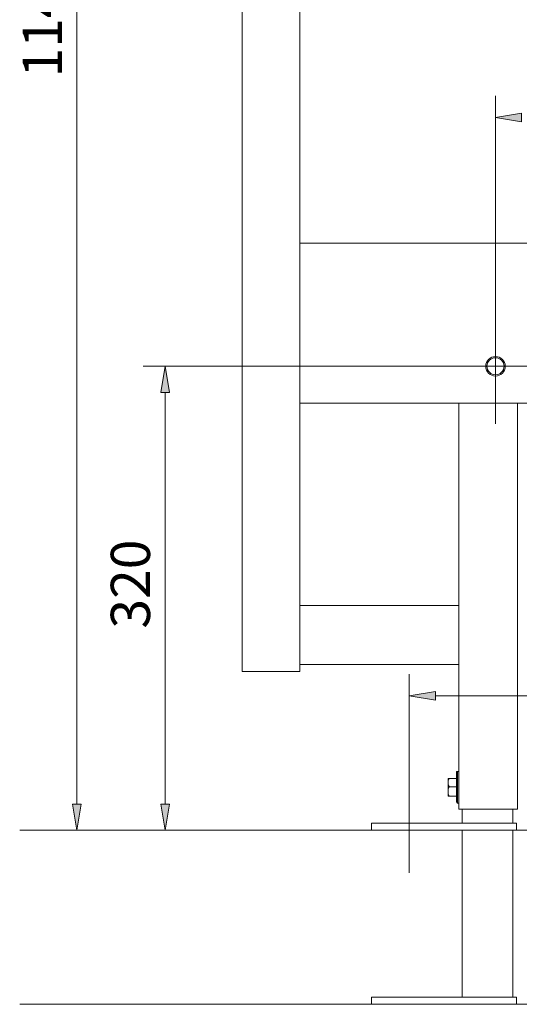
# Model space of a CAD drawing. Units: inches. Extents: x 36 to 160, y 76 to 205.
# Drawn here: x 36 to 68, y 78 to 140 of the extents above; entities that cross this region are included whole.
import ezdxf

# ---------------------------------------------------------------- set-up
doc = ezdxf.new("R2010")
doc.units = ezdxf.units.IN
doc.header["$MEASUREMENT"] = 0
for name, pattern in [('AI-Linetype-1', [295.705884, 184.816174, -36.963237, 36.963237, -36.963237]), ('AI-Linetype-10', [295.705884, 184.816174, -36.963237, 36.963237, -36.963237]), ('AI-Linetype-6', [295.705884, 184.816174, -36.963237, 36.963237, -36.963237])]:
    doc.linetypes.add(name, pattern=pattern)
for name, color, linetype in [('010', 7, 'Continuous'), ('Capa 1', 7, 'Continuous'), ('COTAS', 7, 'Continuous'), ('EJES', 7, 'Continuous')]:
    doc.layers.add(name, color=color, linetype=linetype)

# ---------------------------------------------------------------- blocks, each defined once
blk = doc.blocks.new('block 11')
at = {"layer": 'Capa 1', "color": 7, "lineweight": 9, "true_color": 0xffffff}
blk.add_lwpolyline([(58.697, 88.71), (67.92, 88.71)], dxfattribs=at)
blk = doc.blocks.new('block 12')
at = {"layer": 'Capa 1', "color": 7, "lineweight": 9, "true_color": 0xffffff}
blk.add_lwpolyline([(58.697, 77.613), (67.92, 77.613)], dxfattribs=at)
blk = doc.blocks.new('block 15')
at = {"layer": 'Capa 1', "color": 7, "lineweight": 9, "true_color": 0xffffff}
blk.add_lwpolyline([(58.697, 89.16), (67.92, 89.16)], dxfattribs=at)
blk = doc.blocks.new('block 18')
at = {"layer": 'Capa 1', "color": 7, "lineweight": 9, "true_color": 0xffffff}
blk.add_lwpolyline([(67.995, 90.06), (64.246, 90.06)], dxfattribs=at)
blk = doc.blocks.new('block 22')
at = {"layer": 'Capa 1', "color": 7, "lineweight": 9, "true_color": 0xffffff}
blk.add_lwpolyline([(64.246, 90.435), (64.246, 90.435), (64.245, 90.435), (64.245, 90.435), (64.244, 90.435), (64.243, 90.435), (64.242, 90.435), (64.24, 90.435), (64.239, 90.435), (64.235, 90.435), (64.231, 90.435), (64.227, 90.435), (64.222, 90.435), (64.217, 90.435), (64.212, 90.435), (64.201, 90.435), (64.196, 90.435), (64.191, 90.435), (64.187, 90.435), (64.183, 90.435), (64.179, 90.435), (64.177, 90.435), (64.176, 90.435), (64.174, 90.435), (64.173, 90.435), (64.172, 90.435), (64.172, 90.435), (64.171, 90.435), (64.171, 90.435), (64.171, 90.435), (64.171, 90.435), (64.172, 90.435), (64.172, 90.435), (64.173, 90.435), (64.174, 90.435), (64.176, 90.435), (64.177, 90.435), (64.179, 90.435), (64.183, 90.435), (64.187, 90.435), (64.191, 90.435), (64.196, 90.435), (64.201, 90.435), (64.212, 90.435), (64.217, 90.435), (64.222, 90.435), (64.227, 90.435), (64.231, 90.435), (64.235, 90.435), (64.239, 90.435), (64.24, 90.435), (64.242, 90.435), (64.243, 90.435), (64.244, 90.435), (64.245, 90.435), (64.245, 90.435), (64.246, 90.435), (64.246, 90.435)], dxfattribs=at)
blk = doc.blocks.new('block 25')
at = {"layer": 'Capa 1', "color": 7, "lineweight": 9, "true_color": 0xffffff}
blk.add_lwpolyline([(63.571, 90.885), (64.096, 90.885)], dxfattribs=at)
blk = doc.blocks.new('block 27')
at = {"layer": 'Capa 1', "color": 7, "lineweight": 9, "true_color": 0xffffff}
blk.add_lwpolyline([(63.646, 91.485), (64.096, 91.485)], dxfattribs=at)
blk = doc.blocks.new('block 28')
at = {"layer": 'Capa 1', "color": 7, "lineweight": 9, "true_color": 0xffffff}
blk.add_lwpolyline([(63.571, 92.01), (64.096, 92.01)], dxfattribs=at)
blk = doc.blocks.new('block 31')
at = {"layer": 'Capa 1', "color": 7, "lineweight": 9, "true_color": 0xffffff}
blk.add_lwpolyline([(64.246, 92.459), (64.246, 92.459), (64.245, 92.459), (64.245, 92.459), (64.244, 92.459), (64.243, 92.459), (64.242, 92.459), (64.24, 92.459), (64.239, 92.459), (64.235, 92.459), (64.231, 92.459), (64.227, 92.459), (64.222, 92.459), (64.217, 92.459), (64.212, 92.459), (64.201, 92.459), (64.196, 92.459), (64.191, 92.459), (64.187, 92.459), (64.183, 92.459), (64.179, 92.459), (64.177, 92.459), (64.176, 92.459), (64.174, 92.459), (64.173, 92.459), (64.172, 92.459), (64.172, 92.459), (64.171, 92.459), (64.171, 92.459), (64.171, 92.459), (64.171, 92.459), (64.172, 92.459), (64.172, 92.459), (64.173, 92.459), (64.174, 92.459), (64.176, 92.459), (64.177, 92.459), (64.179, 92.459), (64.183, 92.459), (64.187, 92.459), (64.191, 92.459), (64.196, 92.459), (64.201, 92.459), (64.212, 92.459), (64.217, 92.459), (64.222, 92.459), (64.227, 92.459), (64.231, 92.459), (64.235, 92.459), (64.239, 92.459), (64.24, 92.459), (64.242, 92.459), (64.243, 92.459), (64.244, 92.459), (64.245, 92.459), (64.245, 92.459), (64.246, 92.459), (64.246, 92.459)], dxfattribs=at)
blk = doc.blocks.new('block 33')
at = {"layer": 'Capa 1', "color": 7, "lineweight": 9, "true_color": 0xffffff}
blk.add_lwpolyline([(64.17, 90.435), (64.096, 90.509)], dxfattribs=at)
blk = doc.blocks.new('block 34')
at = {"layer": 'Capa 1', "color": 7, "lineweight": 9, "true_color": 0xffffff}
blk.add_lwpolyline([(64.246, 92.459), (64.246, 92.534)], dxfattribs=at)
blk = doc.blocks.new('block 35')
at = {"layer": 'Capa 1', "color": 7, "lineweight": 9, "true_color": 0xffffff}
blk.add_lwpolyline([(50.449, 98.832), (54.124, 98.832)], dxfattribs=at)
blk = doc.blocks.new('block 37')
at = {"layer": 'Capa 1', "color": 7, "lineweight": 9, "true_color": 0xffffff}
blk.add_lwpolyline([(54.124, 99.282), (64.246, 99.282)], dxfattribs=at)
blk = doc.blocks.new('block 41')
at = {"layer": 'Capa 1', "color": 7, "lineweight": 9, "true_color": 0xffffff}
blk.add_lwpolyline([(54.124, 103.031), (64.246, 103.031)], dxfattribs=at)
blk = doc.blocks.new('block 70')
at = {"layer": 'Capa 1', "color": 7, "lineweight": 9, "true_color": 0xffffff}
blk.add_lwpolyline([(50.449, 98.832), (50.449, 194.055)], dxfattribs=at)
blk = doc.blocks.new('block 105')
at = {"layer": 'Capa 1', "color": 7, "lineweight": 9, "true_color": 0xffffff}
blk.add_lwpolyline([(54.124, 115.928), (100.311, 115.928)], dxfattribs=at)
blk = doc.blocks.new('block 113')
at = {"layer": 'Capa 1', "color": 7, "lineweight": 9, "true_color": 0xffffff}
blk.add_lwpolyline([(54.124, 98.832), (54.124, 194.055)], dxfattribs=at)
blk = doc.blocks.new('block 138')
at = {"layer": 'Capa 1', "color": 7, "lineweight": 9, "true_color": 0xffffff}
blk.add_lwpolyline([(58.697, 89.161), (58.697, 88.71)], dxfattribs=at)
blk = doc.blocks.new('block 155')
at = {"layer": 'Capa 1', "color": 7, "lineweight": 9, "true_color": 0xffffff}
blk.add_lwpolyline([(63.571, 92.009), (63.571, 90.884)], dxfattribs=at)
blk = doc.blocks.new('block 156')
at = {"layer": 'Capa 1', "color": 7, "lineweight": 9, "true_color": 0xffffff}
blk.add_lwpolyline([(64.097, 92.459), (64.097, 90.51)], dxfattribs=at)
blk = doc.blocks.new('block 157')
at = {"layer": 'Capa 1', "color": 7, "lineweight": 9, "true_color": 0xffffff}
blk.add_lwpolyline([(64.171, 92.459), (64.171, 90.435)], dxfattribs=at)
blk = doc.blocks.new('block 158')
at = {"layer": 'Capa 1', "color": 7, "lineweight": 9, "true_color": 0xffffff}
blk.add_lwpolyline([(64.246, 92.459), (64.246, 90.435)], dxfattribs=at)
blk = doc.blocks.new('block 161')
at = {"layer": 'Capa 1', "color": 7, "lineweight": 9, "true_color": 0xffffff}
blk.add_lwpolyline([(64.246, 90.06), (64.246, 115.927)], dxfattribs=at)
blk = doc.blocks.new('block 162')
at = {"layer": 'Capa 1', "color": 7, "lineweight": 9, "true_color": 0xffffff}
blk.add_lwpolyline([(64.471, 89.161), (64.471, 90.06)], dxfattribs=at)
blk = doc.blocks.new('block 172')
at = {"layer": 'Capa 1', "color": 7, "lineweight": 9, "true_color": 0xffffff}
blk.add_lwpolyline([(100.31, 126.124), (54.125, 126.124)], dxfattribs=at)
blk = doc.blocks.new('block 193')
at = {"layer": 'Capa 1', "color": 7, "lineweight": 9, "true_color": 0xffffff}
blk.add_lwpolyline([(67.695, 89.161), (67.695, 90.06)], dxfattribs=at)
blk = doc.blocks.new('block 194')
at = {"layer": 'Capa 1', "color": 7, "lineweight": 9, "true_color": 0xffffff}
blk.add_lwpolyline([(67.919, 89.161), (67.919, 88.71)], dxfattribs=at)
blk = doc.blocks.new('block 195')
at = {"layer": 'Capa 1', "color": 7, "lineweight": 9, "true_color": 0xffffff}
blk.add_lwpolyline([(67.994, 90.06), (67.994, 115.927)], dxfattribs=at)
blk = doc.blocks.new('block 416')
at = {"layer": 'Capa 1', "color": 7, "lineweight": 9, "true_color": 0xffffff}
blk.add_lwpolyline([(64.171, 92.459), (64.096, 92.459)], dxfattribs=at)
blk = doc.blocks.new('block 419')
at = {"layer": 'Capa 1', "color": 7, "lineweight": 9, "true_color": 0xffffff}
blk.add_lwpolyline([(64.246, 90.51), (64.246, 90.435)], dxfattribs=at)
blk = doc.blocks.new('block 944')
at = {"layer": 'Capa 1', "color": 7, "lineweight": 9, "true_color": 0xffffff}
blk.add_lwpolyline([(63.645, 92.009), (63.571, 91.859)], dxfattribs=at)
blk = doc.blocks.new('block 945')
at = {"layer": 'Capa 1', "color": 7, "lineweight": 9, "true_color": 0xffffff}
blk.add_lwpolyline([(63.571, 91.635), (63.571, 91.634), (63.573, 91.631), (63.575, 91.627), (63.578, 91.621), (63.581, 91.614), (63.585, 91.606), (63.59, 91.597), (63.595, 91.587), (63.605, 91.567), (63.615, 91.546), (63.625, 91.526), (63.63, 91.516), (63.634, 91.508), (63.638, 91.501), (63.641, 91.494), (63.643, 91.49), (63.645, 91.486), (63.646, 91.485), (63.646, 91.484), (63.645, 91.483), (63.643, 91.48), (63.641, 91.475), (63.638, 91.469), (63.634, 91.461), (63.63, 91.453), (63.625, 91.444), (63.615, 91.424), (63.605, 91.403), (63.595, 91.382), (63.59, 91.373), (63.585, 91.364), (63.581, 91.356), (63.578, 91.349), (63.575, 91.343), (63.573, 91.338), (63.571, 91.336), (63.571, 91.335)], dxfattribs=at)
blk = doc.blocks.new('block 946')
at = {"layer": 'Capa 1', "color": 7, "lineweight": 9, "true_color": 0xffffff}
blk.add_lwpolyline([(63.571, 91.035), (63.646, 90.885)], dxfattribs=at)
blk = doc.blocks.new('block 975')
at = {"layer": 'Capa 1', "color": 7, "lineweight": 9, "true_color": 0xffffff}
blk.add_lwpolyline([(58.248, 88.71), (37.854, 88.71)], dxfattribs=at)
blk = doc.blocks.new('block 976')
at = {"layer": 'Capa 1', "color": 7, "lineweight": 9, "true_color": 0xffffff}
blk.add_lwpolyline([(58.248, 88.71), (44.976, 88.71)], dxfattribs=at)
blk = doc.blocks.new('block 980')
at = {"layer": 'Capa 1', "color": 7, "lineweight": 9, "true_color": 0xffffff}
blk.add_lwpolyline([(58.697, 78.063), (67.92, 78.063)], dxfattribs=at)
blk = doc.blocks.new('block 982')
at = {"layer": 'Capa 1', "color": 7, "lineweight": 9, "true_color": 0xffffff}
blk.add_lwpolyline([(58.697, 78.063), (58.697, 77.613)], dxfattribs=at)
blk = doc.blocks.new('block 983')
at = {"layer": 'Capa 1', "color": 7, "lineweight": 9, "true_color": 0xffffff}
blk.add_lwpolyline([(67.92, 78.063), (67.92, 77.613)], dxfattribs=at)
blk = doc.blocks.new('block 988')
at = {"layer": 'Capa 1', "color": 7, "lineweight": 9, "true_color": 0xffffff}
blk.add_lwpolyline([(67.695, 88.71), (67.695, 78.063)], dxfattribs=at)
blk = doc.blocks.new('block 989')
at = {"layer": 'Capa 1', "color": 7, "lineweight": 9, "true_color": 0xffffff}
blk.add_lwpolyline([(64.471, 88.71), (64.471, 78.063)], dxfattribs=at)
blk = doc.blocks.new('block 1867')
at = {"layer": '010', "color": 7, "lineweight": 9, "true_color": 0xffffff}
blk.add_lwpolyline([(36.279, 77.613), (160.444, 77.613)], dxfattribs=at)
blk = doc.blocks.new('block 1868')
at = {"layer": '010', "color": 7, "lineweight": 9, "true_color": 0xffffff}
blk.add_lwpolyline([(36.279, 88.71), (160.444, 88.71)], dxfattribs=at)
blk = doc.blocks.new('block 1869')
at = {"layer": '010', "color": 7, "lineweight": 9, "true_color": 0xffffff}
blk.add_open_spline([(66.045, 118.28), (66.045, 118.582), (66.289, 118.826), (66.59, 118.826), (66.892, 118.826), (67.136, 118.582), (67.136, 118.28), (67.136, 117.979), (66.892, 117.735), (66.59, 117.735), (66.289, 117.735), (66.045, 117.979), (66.045, 118.28), (66.045, 118.28), (66.045, 118.28), (66.045, 118.28)], degree=3, knots=[0, 0, 0, 0, 1, 1, 1, 2, 2, 2, 3, 3, 3, 4, 4, 4, 5, 5, 5, 5], dxfattribs=at)
blk = doc.blocks.new('block 1870')
at = {"layer": '010', "color": 7, "lineweight": 9, "true_color": 0xffffff}
blk.add_open_spline([(65.971, 118.28), (65.971, 118.623), (66.248, 118.9), (66.59, 118.9), (66.933, 118.9), (67.21, 118.623), (67.21, 118.28), (67.21, 117.938), (66.933, 117.66), (66.59, 117.66), (66.248, 117.66), (65.971, 117.938), (65.971, 118.28), (65.971, 118.28), (65.971, 118.28), (65.971, 118.28)], degree=3, knots=[0, 0, 0, 0, 1, 1, 1, 2, 2, 2, 3, 3, 3, 4, 4, 4, 5, 5, 5, 5], dxfattribs=at)
blk = doc.blocks.new('block 1921')
at = {"layer": 'COTAS', "color": 7, "lineweight": 9, "true_color": 0xffffff}
blk.add_lwpolyline([(61.096, 88.71), (38.537, 88.71)], dxfattribs=at)
blk = doc.blocks.new('block 1922')
at = {"layer": 'COTAS', "color": 7, "lineweight": 9, "true_color": 0xffffff}
blk.add_lwpolyline([(39.923, 192.392), (39.923, 90.373)], dxfattribs=at)
blk = doc.blocks.new('block 1924')
at = {"layer": 'COTAS', "true_color": 0xffffff}
h = blk.add_hatch(color=7, dxfattribs=at)
h.dxf.hatch_style = 2
h.paths.add_polyline_path([(39.646, 90.373), (39.923, 88.71), (40.201, 90.373)])
at = {"layer": 'COTAS', "lineweight": 0}
blk.add_lwpolyline([(39.646, 90.373), (39.923, 88.71), (40.201, 90.373), (39.646, 90.373)], dxfattribs=at)
blk = doc.blocks.new('block 1925')
at = {"layer": 'COTAS', "color": 7, "true_color": 0xffffff, "insert": (38.964, 136.691), "char_height": 2.49767, "attachment_point": 7, "rotation": 90}
blk.add_mtext('\\fArial|b1|i0|c0|p34;\\W1;1140', dxfattribs=at)
blk = doc.blocks.new('block 1932')
at = {"layer": 'COTAS', "color": 7, "lineweight": 9, "true_color": 0xffffff}
blk.add_lwpolyline([(66.59, 118.28), (44.154, 118.28)], dxfattribs=at)
blk = doc.blocks.new('block 1933')
at = {"layer": 'COTAS', "color": 7, "lineweight": 9, "true_color": 0xffffff}
blk.add_lwpolyline([(63.513, 88.71), (44.154, 88.71)], dxfattribs=at)
blk = doc.blocks.new('block 1934')
at = {"layer": 'COTAS', "color": 7, "lineweight": 9, "true_color": 0xffffff}
blk.add_lwpolyline([(45.54, 116.617), (45.54, 90.373)], dxfattribs=at)
blk = doc.blocks.new('block 1935')
at = {"layer": 'COTAS', "true_color": 0xffffff}
h = blk.add_hatch(color=7, dxfattribs=at)
h.dxf.hatch_style = 2
h.paths.add_polyline_path([(45.263, 116.617), (45.54, 118.28), (45.817, 116.617)])
at = {"layer": 'COTAS', "lineweight": 0}
blk.add_lwpolyline([(45.263, 116.617), (45.54, 118.28), (45.817, 116.617), (45.263, 116.617)], dxfattribs=at)
blk = doc.blocks.new('block 1936')
at = {"layer": 'COTAS', "true_color": 0xffffff}
h = blk.add_hatch(color=7, dxfattribs=at)
h.dxf.hatch_style = 2
h.paths.add_polyline_path([(45.263, 90.373), (45.54, 88.71), (45.817, 90.373)])
at = {"layer": 'COTAS', "lineweight": 0}
blk.add_lwpolyline([(45.263, 90.373), (45.54, 88.71), (45.817, 90.373), (45.263, 90.373)], dxfattribs=at)
blk = doc.blocks.new('block 1937')
at = {"layer": 'COTAS', "color": 7, "true_color": 0xffffff, "insert": (44.58, 101.56), "char_height": 2.49767, "attachment_point": 7, "rotation": 90}
blk.add_mtext('\\fArial|b1|i0|c0|p34;\\W1;320', dxfattribs=at)
blk = doc.blocks.new('block 1944')
at = {"layer": 'COTAS', "color": 7, "lineweight": 9, "true_color": 0xffffff}
blk.add_lwpolyline([(61.096, 88.71), (61.096, 98.664)], dxfattribs=at)
blk = doc.blocks.new('block 1946')
at = {"layer": 'COTAS', "color": 7, "lineweight": 9, "true_color": 0xffffff}
blk.add_lwpolyline([(62.759, 97.278), (91.674, 97.278)], dxfattribs=at)
blk = doc.blocks.new('block 1947')
at = {"layer": 'COTAS', "true_color": 0xffffff}
h = blk.add_hatch(color=7, dxfattribs=at)
h.dxf.hatch_style = 2
h.paths.add_polyline_path([(62.759, 97.555), (61.096, 97.278), (62.759, 97.001)])
at = {"layer": 'COTAS', "lineweight": 0}
blk.add_lwpolyline([(62.759, 97.555), (61.096, 97.278), (62.759, 97.001), (62.759, 97.555)], dxfattribs=at)
blk = doc.blocks.new('block 1956')
at = {"layer": 'COTAS', "color": 7, "lineweight": 9, "true_color": 0xffffff}
blk.add_lwpolyline([(66.59, 118.28), (66.59, 135.528)], dxfattribs=at)
blk = doc.blocks.new('block 1959')
at = {"layer": 'COTAS', "true_color": 0xffffff}
h = blk.add_hatch(color=7, dxfattribs=at)
h.dxf.hatch_style = 2
h.paths.add_polyline_path([(68.254, 134.419), (66.59, 134.142), (68.254, 133.865)])
at = {"layer": 'COTAS', "lineweight": 0}
blk.add_lwpolyline([(68.254, 134.419), (66.59, 134.142), (68.254, 133.865), (68.254, 134.419)], dxfattribs=at)
blk = doc.blocks.new('block 1998')
at = {"layer": 'DEFPOINTS', "color": 7, "lineweight": 9, "true_color": 0xffffff}
blk.add_lwpolyline([(61.096, 88.71), (61.096, 88.71)], dxfattribs=at)
blk = doc.blocks.new('block 1999')
at = {"layer": 'DEFPOINTS', "color": 7, "lineweight": 9, "true_color": 0xffffff}
blk.add_lwpolyline([(39.923, 88.71), (39.923, 88.71)], dxfattribs=at)
blk = doc.blocks.new('block 2003')
at = {"layer": 'DEFPOINTS', "color": 7, "lineweight": 9, "true_color": 0xffffff}
blk.add_lwpolyline([(66.59, 118.28), (66.59, 118.28)], dxfattribs=at)
blk = doc.blocks.new('block 2004')
at = {"layer": 'DEFPOINTS', "color": 7, "lineweight": 9, "true_color": 0xffffff}
blk.add_lwpolyline([(63.513, 88.71), (63.513, 88.71)], dxfattribs=at)
blk = doc.blocks.new('block 2005')
at = {"layer": 'DEFPOINTS', "color": 7, "lineweight": 9, "true_color": 0xffffff}
blk.add_lwpolyline([(45.54, 88.71), (45.54, 88.71)], dxfattribs=at)
blk = doc.blocks.new('block 2009')
at = {"layer": 'DEFPOINTS', "color": 7, "lineweight": 9, "true_color": 0xffffff}
blk.add_lwpolyline([(61.096, 88.71), (61.096, 88.71)], dxfattribs=at)
blk = doc.blocks.new('block 2015')
at = {"layer": 'DEFPOINTS', "color": 7, "lineweight": 9, "true_color": 0xffffff}
blk.add_lwpolyline([(66.59, 118.28), (66.59, 118.28)], dxfattribs=at)
blk = doc.blocks.new('block 2030')
at = {"layer": 'EJES', "color": 7, "linetype": 'AI-Linetype-1', "lineweight": 9, "true_color": 0xffffff}
blk.add_lwpolyline([(64.9, 118.28), (70.975, 118.28)], dxfattribs=at)
blk = doc.blocks.new('block 2035')
at = {"layer": 'EJES', "color": 7, "linetype": 'AI-Linetype-6', "lineweight": 9, "true_color": 0xffffff}
blk.add_lwpolyline([(66.59, 114.606), (66.59, 120.151)], dxfattribs=at)
blk = doc.blocks.new('block 2039')
at = {"layer": 'EJES', "color": 7, "linetype": 'AI-Linetype-10', "lineweight": 9, "true_color": 0xffffff}
blk.add_lwpolyline([(61.096, 91.413), (61.096, 85.992)], dxfattribs=at)

msp = doc.modelspace()

# ---------------------------------------------------------------- block references
at = {"layer": '010'}
for name in ['block 1870', 'block 1869', 'block 1868', 'block 1867']:
    msp.add_blockref(name, (0, 0), dxfattribs=at)
at = {"layer": 'Capa 1'}
for name in ['block 70', 'block 113', 'block 172', 'block 105', 'block 161', 'block 195', 'block 41', 'block 37', 'block 35', 'block 416', 'block 156', 'block 31', 'block 157', 'block 34', 'block 158', 'block 28', 'block 155', 'block 944', 'block 945', 'block 946', 'block 27', 'block 25', 'block 33', 'block 22', 'block 419', 'block 18', 'block 162', 'block 193', 'block 138', 'block 15', 'block 194', 'block 975', 'block 976', 'block 11', 'block 989', 'block 988', 'block 980', 'block 982', 'block 983', 'block 12']:
    msp.add_blockref(name, (0, 0), dxfattribs=at)
at = {"layer": 'COTAS'}
for name in ['block 1922', 'block 1925', 'block 1956', 'block 1959', 'block 1932', 'block 1935', 'block 1934', 'block 1937', 'block 1944', 'block 1947', 'block 1946', 'block 1924', 'block 1936', 'block 1921', 'block 1933']:
    msp.add_blockref(name, (0, 0), dxfattribs=at)
at = {"layer": 'DEFPOINTS'}
for name in ['block 2003', 'block 2015', 'block 1999', 'block 2005', 'block 1998', 'block 2009', 'block 2004']:
    msp.add_blockref(name, (0, 0), dxfattribs=at)
at = {"layer": 'EJES'}
for name in ['block 2035', 'block 2030', 'block 2039']:
    msp.add_blockref(name, (0, 0), dxfattribs=at)

doc.saveas('drawing.dxf')
